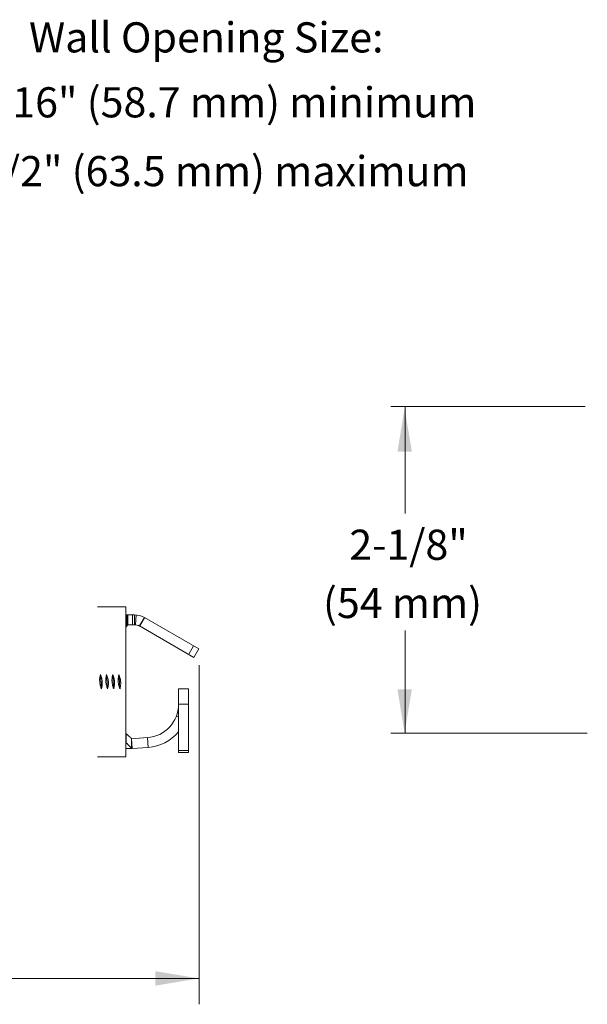
# Model space of a CAD drawing. Extents: x 17 to 20.83, y 24.36 to 27.26.
# Drawn here: x 18.39 to 19.45, y 25.43 to 27.26 of the extents above; entities that cross this region are included whole.
import ezdxf
from ezdxf.enums import TextEntityAlignment as Align

# ---------------------------------------------------------------- set-up
doc = ezdxf.new("R2010")
doc.units = 0
doc.header["$LTSCALE"] = 0.1
doc.header["$MEASUREMENT"] = 0
doc.layers.get('0').update_dxf_attribs({"linetype": 'CONTINUOUS'})
doc.layers.add('3', color=3, linetype='CONTINUOUS')

msp = doc.modelspace()

# ---------------------------------------------------------------- linework, layer by layer
at = {"color": 7, "lineweight": 20}
for p, q in [((19.442, 26.5398), (19.0808, 26.5398)), ((18.5884, 26.1669), (18.5353, 26.1669)), ((18.5884, 25.8881), (18.5884, 26.1669)), ((18.5884, 26.1519), (18.6045, 26.1519)), ((18.5898, 26.1489), (18.5898, 26.1311)), ((18.5917, 26.1519), (18.5917, 26.1336)), ((18.6008, 26.1519), (18.6008, 26.1336)), ((18.6045, 26.1519), (18.6045, 26.1336)), ((18.6072, 26.1518), (18.6059, 26.1336)), ((18.6136, 26.1312), (18.6228, 26.147)), ((18.6233, 26.1467), (18.6142, 26.1309)), ((18.724, 26.0886), (18.6228, 26.147)), ((18.6045, 26.1336), (18.5917, 26.1336)), ((18.7149, 26.0727), (18.6136, 26.1312)), ((18.7141, 26.0943), (18.705, 26.0785)), ((18.724, 26.0886), (18.7149, 26.0727)), ((18.7242, 26.0585), (18.7242, 25.4274)), ((18.7045, 26.0143), (18.6862, 26.0143)), ((18.6862, 25.8959), (18.6862, 26.0143)), ((18.7045, 25.896), (18.7045, 26.0143)), ((18.7045, 25.986), (18.6862, 25.986)), ((18.6862, 25.9617), (18.6821, 25.9633)), ((18.5887, 25.9141), (18.5887, 25.9308)), ((18.6283, 25.9235), (18.599, 25.9214)), ((18.599, 25.9214), (18.6003, 25.9032)), ((18.599, 25.9031), (18.599, 25.9214)), ((18.6283, 25.9235), (18.6296, 25.9052)), ((19.4457, 25.932), (19.0808, 25.932)), ((18.6296, 25.9052), (18.6003, 25.9032)), ((18.7045, 25.8994), (18.6862, 25.8994)), ((18.5884, 25.8881), (18.5353, 25.8881)), ((18.7045, 25.896), (18.6862, 25.896)), ((18.7045, 25.8959), (18.6862, 25.8959))]:
    msp.add_line(p, q, dxfattribs=at)
for centre, radius, start, end in [((18.6045, 26.1153), 0.0366, 60, 90), ((18.6045, 26.1153), 0.0183, 60, 90), ((18.624, 25.9855), 0.0622, 274, 359.9315), ((18.624, 25.9855), 0.0805, 274, 320.6126), ((18.599, 25.9214), 0.0183, 270, 274)]:
    msp.add_arc(centre, radius, start, end, dxfattribs=at)
for points, start_tangent, end_tangent in [([(18.5898, 26.1489), (18.589, 26.1476), (18.5884, 26.1467)], (-0.53719, -0.843461), (-0.553897, -0.832585)), ([(18.5917, 26.1519), (18.5911, 26.1509), (18.5904, 26.1499), (18.5898, 26.1489)], (-0.496276, -0.868165), (-0.53755, -0.843232)), ([(18.5898, 26.1311), (18.589, 26.1299), (18.5884, 26.1291)], (-0.598304, -0.801269), (-0.615021, -0.78851)), ([(18.5917, 26.1336), (18.5911, 26.1328), (18.5904, 26.1319), (18.5898, 26.1311)], (-0.556728, -0.830695), (-0.598666, -0.800999)), ([(18.5411, 26.0409), (18.5406, 26.0387), (18.5401, 26.0365), (18.5398, 26.0342), (18.5396, 26.032), (18.5396, 26.0298), (18.5397, 26.0275)], (-0.260525, -0.965467), (0.075715, -0.99713)), ([(18.5397, 26.0275), (18.5401, 26.0244), (18.5407, 26.0211), (18.5416, 26.0179)], (0.075715, -0.99713), (0.298398, -0.954441)), ([(18.5427, 26.0172), (18.5423, 26.0231), (18.5419, 26.0292), (18.5415, 26.0352), (18.5411, 26.0409)], (-0.069754, 0.997564), (-0.073756, 0.997276)), ([(18.5443, 26.0275), (18.5441, 26.0295), (18.5438, 26.0314), (18.5434, 26.0334), (18.5429, 26.0353), (18.5424, 26.0372), (18.5418, 26.039), (18.5411, 26.0409)], (-0.075715, 0.99713), (-0.353736, 0.935345)), ([(18.5438, 26.0179), (18.5442, 26.0211), (18.5444, 26.0244), (18.5443, 26.0275)], (0.183528, 0.983015), (-0.075715, 0.99713)), ([(18.5525, 26.0409), (18.5516, 26.0365), (18.5511, 26.0319), (18.5511, 26.0275)], (-0.260525, -0.965467), (0.075715, -0.99713)), ([(18.5511, 26.0275), (18.5515, 26.0242), (18.5522, 26.0208), (18.5532, 26.0175), (18.5543, 26.0142)], (0.075715, -0.99713), (0.353736, -0.935345)), ([(18.5543, 26.0142), (18.5539, 26.0206), (18.5534, 26.0275), (18.553, 26.0344), (18.5525, 26.0409)], (-0.073756, 0.997276), (-0.073756, 0.997276)), ([(18.5558, 26.0275), (18.5556, 26.0295), (18.5553, 26.0314), (18.5549, 26.0334), (18.5544, 26.0353), (18.5538, 26.0372), (18.5532, 26.039), (18.5525, 26.0409)], (-0.075715, 0.99713), (-0.353736, 0.935345)), ([(18.5543, 26.0142), (18.555, 26.0168), (18.5555, 26.0194), (18.5558, 26.0221), (18.5559, 26.0248), (18.5558, 26.0275)], (0.260525, 0.965467), (-0.075715, 0.99713)), ([(18.564, 26.0409), (18.5633, 26.0383), (18.5629, 26.0356), (18.5626, 26.0329), (18.5624, 26.0302), (18.5626, 26.0275)], (-0.260525, -0.965467), (0.075715, -0.99713)), ([(18.5626, 26.0275), (18.5628, 26.0252), (18.5632, 26.023), (18.5637, 26.0207), (18.5643, 26.0185), (18.565, 26.0163), (18.5658, 26.0142)], (0.075715, -0.99713), (0.353736, -0.935345)), ([(18.5658, 26.0142), (18.5653, 26.0206), (18.5649, 26.0275), (18.5644, 26.0344), (18.564, 26.0409)], (-0.073756, 0.997276), (-0.073756, 0.997276)), ([(18.5672, 26.0275), (18.567, 26.0295), (18.5667, 26.0314), (18.5663, 26.0334), (18.5658, 26.0353), (18.5653, 26.0372), (18.5646, 26.039), (18.564, 26.0409)], (-0.075715, 0.99713), (-0.353736, 0.935345)), ([(18.5658, 26.0142), (18.5665, 26.0174), (18.5671, 26.0208), (18.5673, 26.0242), (18.5672, 26.0275)], (0.260525, 0.965467), (-0.075715, 0.99713)), ([(18.5754, 26.0409), (18.5748, 26.0383), (18.5743, 26.0356), (18.574, 26.0329), (18.5739, 26.0302), (18.574, 26.0275)], (-0.260525, -0.965467), (0.075715, -0.99713)), ([(18.574, 26.0275), (18.5742, 26.0252), (18.5746, 26.023), (18.5751, 26.0207), (18.5757, 26.0185), (18.5764, 26.0163), (18.5772, 26.0142)], (0.075715, -0.99713), (0.353736, -0.935345)), ([(18.5772, 26.0142), (18.5768, 26.0206), (18.5763, 26.0275), (18.5759, 26.0344), (18.5754, 26.0409)], (-0.073756, 0.997276), (-0.073756, 0.997276)), ([(18.5786, 26.0275), (18.5784, 26.0295), (18.5781, 26.0314), (18.5777, 26.0334), (18.5772, 26.0353), (18.5767, 26.0372), (18.5761, 26.039), (18.5754, 26.0409)], (-0.075715, 0.99713), (-0.353736, 0.935345)), ([(18.5772, 26.0142), (18.5777, 26.0161), (18.5781, 26.018), (18.5784, 26.0199), (18.5786, 26.0218), (18.5787, 26.0237), (18.5787, 26.0256), (18.5786, 26.0275)], (0.260525, 0.965467), (-0.075715, 0.99713)), ([(18.5416, 26.0179), (18.5422, 26.0161), (18.5429, 26.0142)], (0.298398, -0.954441), (0.353736, -0.935345)), ([(18.5429, 26.0142), (18.5428, 26.0157), (18.5427, 26.0172)], (-0.073756, 0.997276), (-0.069754, 0.997564)), ([(18.5429, 26.0142), (18.5434, 26.0161), (18.5438, 26.0179)], (0.260525, 0.965467), (0.183528, 0.983015)), ([(18.5884, 25.931), (18.5887, 25.9308)], (0.771642, -0.636057), (0.776806, -0.62974)), ([(18.599, 25.9214), (18.5955, 25.9248), (18.5921, 25.9279), (18.5887, 25.9308)], (-0.70472, 0.709486), (-0.775498, 0.63135)), ([(18.5884, 25.9144), (18.5887, 25.9141)], (0.718991, -0.695019), (0.724774, -0.688986)), ([(18.5953, 25.9033), (18.5929, 25.9034), (18.5907, 25.9034), (18.5886, 25.9034)], (-0.99917, 0.040724), (-0.999592, -0.028556)), ([(18.599, 25.9031), (18.5955, 25.9071), (18.5921, 25.9107), (18.5887, 25.9141)], (-0.646352, 0.76304), (-0.723314, 0.690519)), ([(18.599, 25.9031), (18.5972, 25.9032), (18.5953, 25.9033)], (-0.998589, 0.053096), (-0.99917, 0.040724)), ([(18.5953, 25.9033), (18.5972, 25.9032), (18.599, 25.9031)], (0.999149, -0.041258), (0.998552, -0.053791))]:
    msp.add_spline(points, degree=3, dxfattribs=dict(at, start_tangent=start_tangent, end_tangent=end_tangent))
at = {"layer": '3', "color": 7, "lineweight": 20}
for p, q in [((19.1071, 26.3407), (19.1071, 26.5398)), ((19.1071, 25.932), (19.1071, 26.1226)), ((17.7445, 25.4756), (18.7242, 25.4756))]:
    msp.add_line(p, q, dxfattribs=at)
for points in [[(19.1198, 26.4553), (19.0929, 26.4553), (19.1063, 26.5361)], [(19.1198, 26.0135), (19.0929, 26.0135), (19.1063, 25.9328)], [(18.6431, 25.4621), (18.6431, 25.4891), (18.7239, 25.4756)]]:
    msp.add_solid(points, dxfattribs=at)

# ---------------------------------------------------------------- texts
for s, p in [('Wall Opening Size:', (18.7377, 27.1981)), ('2-5/16" (58.7 mm) minimum', (18.7377, 27.0773)), ('2-1/2" (63.5 mm) maximum', (18.7377, 26.9493)), ('2-1/8"', (19.1136, 26.2543)), ('(54 mm)', (19.1024, 26.146))]:
    msp.add_text(s, height=0.05608, dxfattribs=at).set_placement(p, align=Align.CENTER)

doc.saveas('drawing.dxf')
